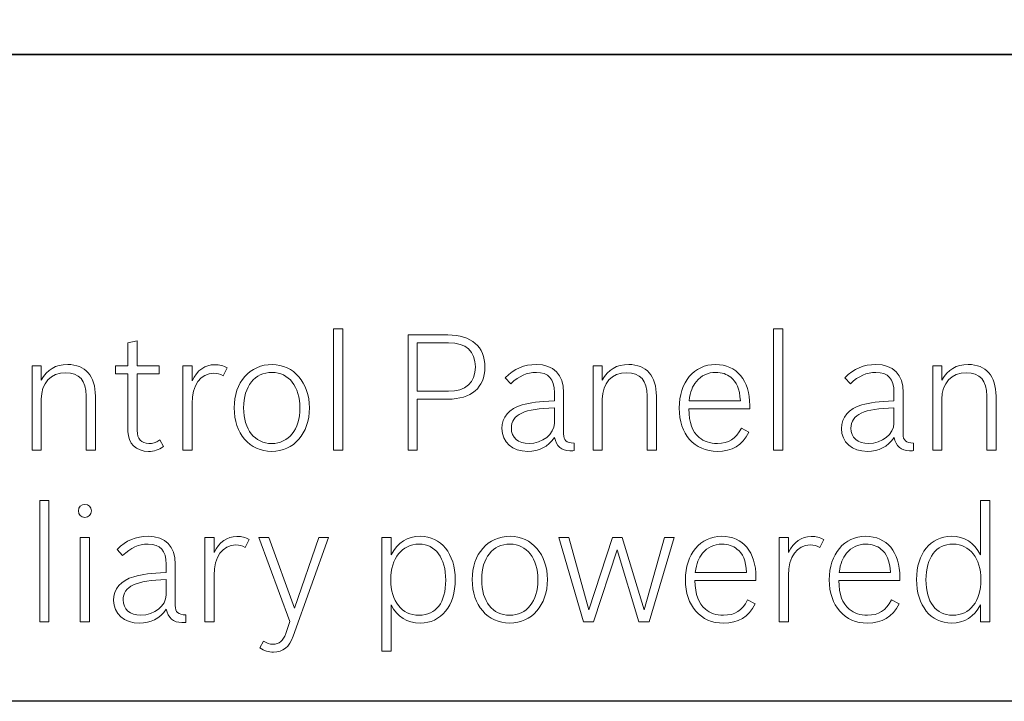
# Model space of a CAD drawing. Units: inches. Extents: x 37 to 313, y 30 to 238.
# Drawn here: x 167 to 184, y 158 to 169 of the extents above; entities that cross this region are included whole.
import ezdxf

# ---------------------------------------------------------------- set-up
doc = ezdxf.new("R2010")
doc.units = ezdxf.units.IN
doc.header["$MEASUREMENT"] = 0
doc.layers.add('Artworlk', color=7, linetype='Continuous')

# ---------------------------------------------------------------- blocks, each defined once
blk = doc.blocks.new('block 128')
at = {"layer": 'Artworlk', "color": 7, "lineweight": 9}
for points in [[(172.601, 164.243), (172.752, 164.243), (172.752, 162.248), (172.601, 162.248), (172.601, 164.243)], [(179.835, 164.243), (179.986, 164.243), (179.986, 162.248), (179.835, 162.248), (179.835, 164.243)], [(167.772, 161.42), (167.923, 161.42), (167.923, 159.426), (167.772, 159.426), (167.772, 161.42)], [(168.438, 160.811), (168.59, 160.811), (168.59, 159.426), (168.438, 159.426), (168.438, 160.811)], [(176.304, 160.811), (176.469, 160.811), (176.8, 159.625), (177.186, 160.811), (177.348, 160.811), (177.708, 159.625), (178.045, 160.811), (178.201, 160.811), (177.788, 159.426), (177.621, 159.426), (177.266, 160.61), (176.877, 159.426), (176.712, 159.426), (176.304, 160.811)]]:
    blk.add_lwpolyline(points, dxfattribs=at)
for points, knots in [([(169.016, 163.633), (169.016, 163.633), (169.222, 163.633), (169.222, 163.633), (169.222, 163.633), (169.222, 164.012), (169.222, 164.012), (169.222, 164.012), (169.373, 164.044), (169.373, 164.044), (169.373, 164.044), (169.373, 163.633), (169.373, 163.633), (169.373, 163.633), (169.736, 163.633), (169.736, 163.633), (169.736, 163.633), (169.736, 163.504), (169.736, 163.504), (169.736, 163.504), (169.373, 163.504), (169.373, 163.504), (169.373, 163.504), (169.373, 162.571), (169.373, 162.571), (169.373, 162.434), (169.439, 162.357), (169.564, 162.357), (169.63, 162.357), (169.672, 162.37), (169.744, 162.415), (169.744, 162.415), (169.805, 162.307), (169.805, 162.307), (169.723, 162.248), (169.654, 162.227), (169.559, 162.227), (169.355, 162.227), (169.222, 162.357), (169.222, 162.556), (169.222, 162.556), (169.222, 163.504), (169.222, 163.504), (169.222, 163.504), (169.016, 163.504), (169.016, 163.504), (169.016, 163.504), (169.016, 163.633), (169.016, 163.633)], [0, 0, 0, 0, 1, 1, 1, 2, 2, 2, 3, 3, 3, 4, 4, 4, 5, 5, 5, 6, 6, 6, 7, 7, 7, 8, 8, 8, 9, 9, 9, 10, 10, 10, 11, 11, 11, 12, 12, 12, 13, 13, 13, 14, 14, 14, 15, 15, 15, 16, 16, 16, 16]), ([(173.826, 164.142), (173.826, 164.142), (174.483, 164.142), (174.483, 164.142), (174.87, 164.142), (175.089, 163.949), (175.089, 163.61), (175.089, 163.276), (174.867, 163.085), (174.48, 163.085), (174.48, 163.085), (173.977, 163.085), (173.977, 163.085), (173.977, 163.085), (173.977, 162.248), (173.977, 162.248), (173.977, 162.248), (173.826, 162.248), (173.826, 162.248), (173.826, 162.248), (173.826, 164.142), (173.826, 164.142)], [0, 0, 0, 0, 1, 1, 1, 2, 2, 2, 3, 3, 3, 4, 4, 4, 5, 5, 5, 6, 6, 6, 7, 7, 7, 7]), ([(174.493, 163.215), (174.774, 163.215), (174.933, 163.358), (174.933, 163.615), (174.933, 163.874), (174.779, 164.012), (174.493, 164.012), (174.493, 164.012), (173.977, 164.012), (173.977, 164.012), (173.977, 164.012), (173.977, 163.215), (173.977, 163.215), (173.977, 163.215), (174.493, 163.215), (174.493, 163.215)], [0, 0, 0, 0, 1, 1, 1, 2, 2, 2, 3, 3, 3, 4, 4, 4, 5, 5, 5, 5]), ([(167.645, 163.633), (167.645, 163.633), (167.796, 163.633), (167.796, 163.633), (167.796, 163.633), (167.796, 163.398), (167.796, 163.398), (167.894, 163.573), (168.032, 163.655), (168.231, 163.655), (168.522, 163.655), (168.686, 163.467), (168.686, 163.133), (168.686, 163.133), (168.686, 162.248), (168.686, 162.248), (168.686, 162.248), (168.535, 162.248), (168.535, 162.248), (168.535, 162.248), (168.535, 163.141), (168.535, 163.141), (168.535, 163.39), (168.421, 163.52), (168.199, 163.52), (167.952, 163.52), (167.796, 163.35), (167.796, 163.085), (167.796, 163.085), (167.796, 162.248), (167.796, 162.248), (167.796, 162.248), (167.645, 162.248), (167.645, 162.248), (167.645, 162.248), (167.645, 163.633), (167.645, 163.633)], [0, 0, 0, 0, 1, 1, 1, 2, 2, 2, 3, 3, 3, 4, 4, 4, 5, 5, 5, 6, 6, 6, 7, 7, 7, 8, 8, 8, 9, 9, 9, 10, 10, 10, 11, 11, 11, 12, 12, 12, 12]), ([(170.124, 163.633), (170.124, 163.633), (170.275, 163.633), (170.275, 163.633), (170.275, 163.633), (170.275, 163.387), (170.275, 163.387), (170.362, 163.565), (170.487, 163.652), (170.651, 163.652), (170.731, 163.652), (170.789, 163.636), (170.855, 163.599), (170.855, 163.599), (170.789, 163.469), (170.789, 163.469), (170.731, 163.501), (170.693, 163.512), (170.633, 163.512), (170.415, 163.512), (170.275, 163.316), (170.275, 163.014), (170.275, 163.014), (170.275, 162.248), (170.275, 162.248), (170.275, 162.248), (170.124, 162.248), (170.124, 162.248), (170.124, 162.248), (170.124, 163.633), (170.124, 163.633)], [0, 0, 0, 0, 1, 1, 1, 2, 2, 2, 3, 3, 3, 4, 4, 4, 5, 5, 5, 6, 6, 6, 7, 7, 7, 8, 8, 8, 9, 9, 9, 10, 10, 10, 10]), ([(172.205, 162.942), (172.205, 162.521), (171.948, 162.227), (171.585, 162.227), (171.222, 162.227), (170.968, 162.521), (170.968, 162.942), (170.968, 163.363), (171.225, 163.655), (171.593, 163.655), (171.948, 163.655), (172.205, 163.355), (172.205, 162.942)], [0, 0, 0, 0, 1, 1, 1, 2, 2, 2, 3, 3, 3, 4, 4, 4, 4]), ([(171.124, 162.942), (171.124, 162.585), (171.305, 162.357), (171.585, 162.357), (171.866, 162.357), (172.049, 162.585), (172.049, 162.94), (172.049, 163.292), (171.866, 163.525), (171.591, 163.525), (171.305, 163.525), (171.124, 163.3), (171.124, 162.942)], [0, 0, 0, 0, 1, 1, 1, 2, 2, 2, 3, 3, 3, 4, 4, 4, 4]), ([(176.555, 162.24), (176.532, 162.238), (176.507, 162.238), (176.489, 162.238), (176.351, 162.238), (176.264, 162.312), (176.235, 162.455), (176.124, 162.301), (175.981, 162.227), (175.795, 162.227), (175.543, 162.227), (175.369, 162.381), (175.369, 162.601), (175.369, 162.791), (175.488, 162.929), (175.702, 162.99), (175.843, 163.03), (175.975, 163.048), (176.232, 163.059), (176.232, 163.059), (176.232, 163.196), (176.232, 163.196), (176.232, 163.419), (176.137, 163.525), (175.936, 163.525), (175.779, 163.525), (175.655, 163.469), (175.517, 163.339), (175.517, 163.339), (175.424, 163.437), (175.424, 163.437), (175.575, 163.588), (175.734, 163.655), (175.936, 163.655), (176.224, 163.655), (176.383, 163.493), (176.383, 163.194), (176.383, 163.194), (176.383, 162.516), (176.383, 162.516), (176.383, 162.405), (176.425, 162.368), (176.555, 162.362), (176.555, 162.362), (176.555, 162.24), (176.555, 162.24)], [0, 0, 0, 0, 1, 1, 1, 2, 2, 2, 3, 3, 3, 4, 4, 4, 5, 5, 5, 6, 6, 6, 7, 7, 7, 8, 8, 8, 9, 9, 9, 10, 10, 10, 11, 11, 11, 12, 12, 12, 13, 13, 13, 14, 14, 14, 15, 15, 15, 15]), ([(176.869, 163.633), (176.869, 163.633), (177.02, 163.633), (177.02, 163.633), (177.02, 163.633), (177.02, 163.398), (177.02, 163.398), (177.118, 163.573), (177.256, 163.655), (177.454, 163.655), (177.746, 163.655), (177.91, 163.467), (177.91, 163.133), (177.91, 163.133), (177.91, 162.248), (177.91, 162.248), (177.91, 162.248), (177.759, 162.248), (177.759, 162.248), (177.759, 162.248), (177.759, 163.141), (177.759, 163.141), (177.759, 163.39), (177.645, 163.52), (177.422, 163.52), (177.176, 163.52), (177.02, 163.35), (177.02, 163.085), (177.02, 163.085), (177.02, 162.248), (177.02, 162.248), (177.02, 162.248), (176.869, 162.248), (176.869, 162.248), (176.869, 162.248), (176.869, 163.633), (176.869, 163.633)], [0, 0, 0, 0, 1, 1, 1, 2, 2, 2, 3, 3, 3, 4, 4, 4, 5, 5, 5, 6, 6, 6, 7, 7, 7, 8, 8, 8, 9, 9, 9, 10, 10, 10, 11, 11, 11, 12, 12, 12, 12]), ([(179.431, 162.542), (179.32, 162.328), (179.153, 162.227), (178.912, 162.227), (178.533, 162.227), (178.284, 162.51), (178.284, 162.94), (178.284, 163.363), (178.528, 163.655), (178.883, 163.655), (179.23, 163.655), (179.445, 163.398), (179.445, 162.979), (179.445, 162.979), (179.445, 162.929), (179.445, 162.929), (179.445, 162.929), (178.441, 162.929), (178.441, 162.929), (178.449, 162.688), (178.496, 162.556), (178.613, 162.458), (178.69, 162.391), (178.79, 162.357), (178.912, 162.357), (179.1, 162.357), (179.214, 162.431), (179.307, 162.609), (179.307, 162.609), (179.431, 162.542), (179.431, 162.542)], [0, 0, 0, 0, 1, 1, 1, 2, 2, 2, 3, 3, 3, 4, 4, 4, 5, 5, 5, 6, 6, 6, 7, 7, 7, 8, 8, 8, 9, 9, 9, 10, 10, 10, 10]), ([(179.291, 163.059), (179.275, 163.26), (179.23, 163.366), (179.132, 163.445), (179.068, 163.498), (178.984, 163.525), (178.886, 163.525), (178.756, 163.525), (178.647, 163.475), (178.568, 163.377), (178.499, 163.292), (178.47, 163.215), (178.446, 163.059), (178.446, 163.059), (179.291, 163.059), (179.291, 163.059)], [0, 0, 0, 0, 1, 1, 1, 2, 2, 2, 3, 3, 3, 4, 4, 4, 5, 5, 5, 5]), ([(182.138, 162.24), (182.115, 162.238), (182.091, 162.238), (182.072, 162.238), (181.934, 162.238), (181.847, 162.312), (181.818, 162.455), (181.707, 162.301), (181.564, 162.227), (181.378, 162.227), (181.127, 162.227), (180.952, 162.381), (180.952, 162.601), (180.952, 162.791), (181.071, 162.929), (181.285, 162.99), (181.426, 163.03), (181.558, 163.048), (181.815, 163.059), (181.815, 163.059), (181.815, 163.196), (181.815, 163.196), (181.815, 163.419), (181.72, 163.525), (181.519, 163.525), (181.362, 163.525), (181.238, 163.469), (181.1, 163.339), (181.1, 163.339), (181.007, 163.437), (181.007, 163.437), (181.158, 163.588), (181.317, 163.655), (181.519, 163.655), (181.807, 163.655), (181.966, 163.493), (181.966, 163.194), (181.966, 163.194), (181.966, 162.516), (181.966, 162.516), (181.966, 162.405), (182.009, 162.368), (182.138, 162.362), (182.138, 162.362), (182.138, 162.24), (182.138, 162.24)], [0, 0, 0, 0, 1, 1, 1, 2, 2, 2, 3, 3, 3, 4, 4, 4, 5, 5, 5, 6, 6, 6, 7, 7, 7, 8, 8, 8, 9, 9, 9, 10, 10, 10, 11, 11, 11, 12, 12, 12, 13, 13, 13, 14, 14, 14, 15, 15, 15, 15]), ([(182.452, 163.633), (182.452, 163.633), (182.603, 163.633), (182.603, 163.633), (182.603, 163.633), (182.603, 163.398), (182.603, 163.398), (182.701, 163.573), (182.839, 163.655), (183.038, 163.655), (183.329, 163.655), (183.493, 163.467), (183.493, 163.133), (183.493, 163.133), (183.493, 162.248), (183.493, 162.248), (183.493, 162.248), (183.342, 162.248), (183.342, 162.248), (183.342, 162.248), (183.342, 163.141), (183.342, 163.141), (183.342, 163.39), (183.228, 163.52), (183.006, 163.52), (182.759, 163.52), (182.603, 163.35), (182.603, 163.085), (182.603, 163.085), (182.603, 162.248), (182.603, 162.248), (182.603, 162.248), (182.452, 162.248), (182.452, 162.248), (182.452, 162.248), (182.452, 163.633), (182.452, 163.633)], [0, 0, 0, 0, 1, 1, 1, 2, 2, 2, 3, 3, 3, 4, 4, 4, 5, 5, 5, 6, 6, 6, 7, 7, 7, 8, 8, 8, 9, 9, 9, 10, 10, 10, 11, 11, 11, 12, 12, 12, 12]), ([(176.232, 162.942), (175.742, 162.934), (175.525, 162.831), (175.525, 162.609), (175.525, 162.455), (175.636, 162.357), (175.816, 162.357), (176.036, 162.357), (176.232, 162.513), (176.232, 162.688), (176.232, 162.688), (176.232, 162.942), (176.232, 162.942)], [0, 0, 0, 0, 1, 1, 1, 2, 2, 2, 3, 3, 3, 4, 4, 4, 4]), ([(181.815, 162.942), (181.325, 162.934), (181.108, 162.831), (181.108, 162.609), (181.108, 162.455), (181.219, 162.357), (181.399, 162.357), (181.619, 162.357), (181.815, 162.513), (181.815, 162.688), (181.815, 162.688), (181.815, 162.942), (181.815, 162.942)], [0, 0, 0, 0, 1, 1, 1, 2, 2, 2, 3, 3, 3, 4, 4, 4, 4]), ([(183.237, 159.704), (183.134, 159.508), (182.973, 159.405), (182.763, 159.405), (182.419, 159.405), (182.186, 159.696), (182.186, 160.123), (182.186, 160.549), (182.414, 160.832), (182.761, 160.832), (182.973, 160.832), (183.134, 160.729), (183.237, 160.528), (183.237, 160.528), (183.237, 161.42), (183.237, 161.42), (183.237, 161.42), (183.389, 161.42), (183.389, 161.42), (183.389, 161.42), (183.389, 159.426), (183.389, 159.426), (183.389, 159.426), (183.237, 159.426), (183.237, 159.426), (183.237, 159.426), (183.237, 159.704), (183.237, 159.704)], [0, 0, 0, 0, 1, 1, 1, 2, 2, 2, 3, 3, 3, 4, 4, 4, 5, 5, 5, 6, 6, 6, 7, 7, 7, 8, 8, 8, 9, 9, 9, 9]), ([(168.621, 161.251), (168.621, 161.19), (168.573, 161.142), (168.513, 161.142), (168.454, 161.142), (168.407, 161.19), (168.407, 161.251), (168.407, 161.309), (168.454, 161.357), (168.515, 161.357), (168.573, 161.357), (168.621, 161.309), (168.621, 161.251)], [0, 0, 0, 0, 1, 1, 1, 2, 2, 2, 3, 3, 3, 4, 4, 4, 4]), ([(170.173, 159.418), (170.149, 159.415), (170.125, 159.415), (170.106, 159.415), (169.969, 159.415), (169.881, 159.49), (169.852, 159.633), (169.741, 159.479), (169.598, 159.405), (169.412, 159.405), (169.161, 159.405), (168.986, 159.559), (168.986, 159.778), (168.986, 159.969), (169.105, 160.107), (169.32, 160.168), (169.46, 160.207), (169.592, 160.226), (169.849, 160.237), (169.849, 160.237), (169.849, 160.374), (169.849, 160.374), (169.849, 160.597), (169.754, 160.703), (169.553, 160.703), (169.396, 160.703), (169.272, 160.647), (169.134, 160.517), (169.134, 160.517), (169.042, 160.615), (169.042, 160.615), (169.192, 160.766), (169.352, 160.832), (169.553, 160.832), (169.841, 160.832), (170, 160.671), (170, 160.372), (170, 160.372), (170, 159.694), (170, 159.694), (170, 159.582), (170.043, 159.545), (170.173, 159.54), (170.173, 159.54), (170.173, 159.418), (170.173, 159.418)], [0, 0, 0, 0, 1, 1, 1, 2, 2, 2, 3, 3, 3, 4, 4, 4, 5, 5, 5, 6, 6, 6, 7, 7, 7, 8, 8, 8, 9, 9, 9, 10, 10, 10, 11, 11, 11, 12, 12, 12, 13, 13, 13, 14, 14, 14, 15, 15, 15, 15]), ([(170.486, 160.811), (170.486, 160.811), (170.637, 160.811), (170.637, 160.811), (170.637, 160.811), (170.637, 160.565), (170.637, 160.565), (170.725, 160.742), (170.849, 160.83), (171.013, 160.83), (171.093, 160.83), (171.151, 160.814), (171.217, 160.777), (171.217, 160.777), (171.151, 160.647), (171.151, 160.647), (171.093, 160.679), (171.056, 160.689), (170.995, 160.689), (170.778, 160.689), (170.637, 160.493), (170.637, 160.191), (170.637, 160.191), (170.637, 159.426), (170.637, 159.426), (170.637, 159.426), (170.486, 159.426), (170.486, 159.426), (170.486, 159.426), (170.486, 160.811), (170.486, 160.811)], [0, 0, 0, 0, 1, 1, 1, 2, 2, 2, 3, 3, 3, 4, 4, 4, 5, 5, 5, 6, 6, 6, 7, 7, 7, 8, 8, 8, 9, 9, 9, 10, 10, 10, 10]), ([(171.937, 159.188), (171.873, 159.013), (171.77, 158.928), (171.616, 158.928), (171.532, 158.928), (171.457, 158.952), (171.391, 159), (171.391, 159), (171.452, 159.111), (171.452, 159.111), (171.508, 159.071), (171.55, 159.058), (171.608, 159.058), (171.709, 159.058), (171.775, 159.114), (171.815, 159.233), (171.815, 159.233), (171.881, 159.434), (171.881, 159.434), (171.881, 159.434), (171.375, 160.811), (171.375, 160.811), (171.375, 160.811), (171.54, 160.811), (171.54, 160.811), (171.54, 160.811), (171.958, 159.651), (171.958, 159.651), (171.958, 159.651), (172.361, 160.811), (172.361, 160.811), (172.361, 160.811), (172.519, 160.811), (172.519, 160.811), (172.519, 160.811), (171.937, 159.188), (171.937, 159.188)], [0, 0, 0, 0, 1, 1, 1, 2, 2, 2, 3, 3, 3, 4, 4, 4, 5, 5, 5, 6, 6, 6, 7, 7, 7, 8, 8, 8, 9, 9, 9, 10, 10, 10, 11, 11, 11, 12, 12, 12, 12]), ([(173.397, 160.811), (173.397, 160.811), (173.548, 160.811), (173.548, 160.811), (173.548, 160.811), (173.548, 160.528), (173.548, 160.528), (173.657, 160.729), (173.818, 160.832), (174.027, 160.832), (174.369, 160.832), (174.602, 160.544), (174.602, 160.123), (174.602, 159.688), (174.374, 159.405), (174.025, 159.405), (173.813, 159.405), (173.646, 159.508), (173.548, 159.704), (173.548, 159.704), (173.548, 158.944), (173.548, 158.944), (173.548, 158.944), (173.397, 158.944), (173.397, 158.944), (173.397, 158.944), (173.397, 160.811), (173.397, 160.811)], [0, 0, 0, 0, 1, 1, 1, 2, 2, 2, 3, 3, 3, 4, 4, 4, 5, 5, 5, 6, 6, 6, 7, 7, 7, 8, 8, 8, 9, 9, 9, 9]), ([(176.118, 160.12), (176.118, 159.699), (175.861, 159.405), (175.498, 159.405), (175.135, 159.405), (174.881, 159.699), (174.881, 160.12), (174.881, 160.541), (175.138, 160.832), (175.506, 160.832), (175.861, 160.832), (176.118, 160.533), (176.118, 160.12)], [0, 0, 0, 0, 1, 1, 1, 2, 2, 2, 3, 3, 3, 4, 4, 4, 4]), ([(179.534, 159.72), (179.422, 159.506), (179.256, 159.405), (179.014, 159.405), (178.636, 159.405), (178.387, 159.688), (178.387, 160.117), (178.387, 160.541), (178.631, 160.832), (178.985, 160.832), (179.332, 160.832), (179.547, 160.576), (179.547, 160.157), (179.547, 160.157), (179.547, 160.107), (179.547, 160.107), (179.547, 160.107), (178.543, 160.107), (178.543, 160.107), (178.551, 159.866), (178.599, 159.733), (178.715, 159.635), (178.792, 159.569), (178.893, 159.535), (179.014, 159.535), (179.202, 159.535), (179.317, 159.609), (179.409, 159.786), (179.409, 159.786), (179.534, 159.72), (179.534, 159.72)], [0, 0, 0, 0, 1, 1, 1, 2, 2, 2, 3, 3, 3, 4, 4, 4, 5, 5, 5, 6, 6, 6, 7, 7, 7, 8, 8, 8, 9, 9, 9, 10, 10, 10, 10]), ([(179.929, 160.811), (179.929, 160.811), (180.08, 160.811), (180.08, 160.811), (180.08, 160.811), (180.08, 160.565), (180.08, 160.565), (180.168, 160.742), (180.292, 160.83), (180.456, 160.83), (180.536, 160.83), (180.594, 160.814), (180.66, 160.777), (180.66, 160.777), (180.594, 160.647), (180.594, 160.647), (180.536, 160.679), (180.499, 160.689), (180.438, 160.689), (180.221, 160.689), (180.08, 160.493), (180.08, 160.191), (180.08, 160.191), (180.08, 159.426), (180.08, 159.426), (180.08, 159.426), (179.929, 159.426), (179.929, 159.426), (179.929, 159.426), (179.929, 160.811), (179.929, 160.811)], [0, 0, 0, 0, 1, 1, 1, 2, 2, 2, 3, 3, 3, 4, 4, 4, 5, 5, 5, 6, 6, 6, 7, 7, 7, 8, 8, 8, 9, 9, 9, 10, 10, 10, 10]), ([(181.899, 159.72), (181.788, 159.506), (181.621, 159.405), (181.38, 159.405), (181.001, 159.405), (180.752, 159.688), (180.752, 160.117), (180.752, 160.541), (180.996, 160.832), (181.351, 160.832), (181.698, 160.832), (181.912, 160.576), (181.912, 160.157), (181.912, 160.157), (181.912, 160.107), (181.912, 160.107), (181.912, 160.107), (180.909, 160.107), (180.909, 160.107), (180.916, 159.866), (180.964, 159.733), (181.081, 159.635), (181.158, 159.569), (181.258, 159.535), (181.38, 159.535), (181.568, 159.535), (181.682, 159.609), (181.775, 159.786), (181.775, 159.786), (181.899, 159.72), (181.899, 159.72)], [0, 0, 0, 0, 1, 1, 1, 2, 2, 2, 3, 3, 3, 4, 4, 4, 5, 5, 5, 6, 6, 6, 7, 7, 7, 8, 8, 8, 9, 9, 9, 10, 10, 10, 10]), ([(173.543, 160.117), (173.543, 159.76), (173.723, 159.535), (174.006, 159.535), (174.287, 159.535), (174.446, 159.741), (174.446, 160.112), (174.446, 160.475), (174.279, 160.703), (174.009, 160.703), (173.725, 160.703), (173.543, 160.472), (173.543, 160.117)], [0, 0, 0, 0, 1, 1, 1, 2, 2, 2, 3, 3, 3, 4, 4, 4, 4]), ([(175.037, 160.12), (175.037, 159.763), (175.218, 159.535), (175.498, 159.535), (175.779, 159.535), (175.962, 159.763), (175.962, 160.117), (175.962, 160.47), (175.779, 160.703), (175.503, 160.703), (175.218, 160.703), (175.037, 160.478), (175.037, 160.12)], [0, 0, 0, 0, 1, 1, 1, 2, 2, 2, 3, 3, 3, 4, 4, 4, 4]), ([(179.393, 160.237), (179.378, 160.438), (179.332, 160.544), (179.234, 160.623), (179.171, 160.676), (179.086, 160.703), (178.988, 160.703), (178.858, 160.703), (178.75, 160.652), (178.67, 160.554), (178.601, 160.47), (178.572, 160.393), (178.548, 160.237), (178.548, 160.237), (179.393, 160.237), (179.393, 160.237)], [0, 0, 0, 0, 1, 1, 1, 2, 2, 2, 3, 3, 3, 4, 4, 4, 5, 5, 5, 5]), ([(181.759, 160.237), (181.743, 160.438), (181.698, 160.544), (181.6, 160.623), (181.536, 160.676), (181.451, 160.703), (181.354, 160.703), (181.224, 160.703), (181.115, 160.652), (181.036, 160.554), (180.967, 160.47), (180.938, 160.393), (180.914, 160.237), (180.914, 160.237), (181.759, 160.237), (181.759, 160.237)], [0, 0, 0, 0, 1, 1, 1, 2, 2, 2, 3, 3, 3, 4, 4, 4, 5, 5, 5, 5]), ([(182.342, 160.115), (182.342, 159.749), (182.504, 159.535), (182.779, 159.535), (183.065, 159.535), (183.245, 159.763), (183.245, 160.12), (183.245, 160.47), (183.063, 160.703), (182.785, 160.703), (182.507, 160.703), (182.342, 160.485), (182.342, 160.115)], [0, 0, 0, 0, 1, 1, 1, 2, 2, 2, 3, 3, 3, 4, 4, 4, 4]), ([(169.849, 160.12), (169.36, 160.112), (169.142, 160.009), (169.142, 159.786), (169.142, 159.633), (169.253, 159.535), (169.434, 159.535), (169.653, 159.535), (169.849, 159.691), (169.849, 159.866), (169.849, 159.866), (169.849, 160.12), (169.849, 160.12)], [0, 0, 0, 0, 1, 1, 1, 2, 2, 2, 3, 3, 3, 4, 4, 4, 4])]:
    blk.add_open_spline(points, degree=3, knots=knots, dxfattribs=at)

msp = doc.modelspace()

# ---------------------------------------------------------------- linework, layer by layer
at = {"layer": 'Artworlk', "color": 7, "lineweight": 25}
for points in [[(203.906, 168.75), (92.692, 168.75), (92.692, 176.907), (203.906, 176.907), (203.906, 168.75)], [(243.958, 158.12), (92.692, 158.12), (92.692, 168.75), (243.958, 168.75), (243.958, 158.12)]]:
    msp.add_lwpolyline(points, dxfattribs=at)

# ---------------------------------------------------------------- block references
at = {"layer": 'Artworlk'}
msp.add_blockref('block 128', (0, 0), dxfattribs=at)

doc.saveas('drawing.dxf')
